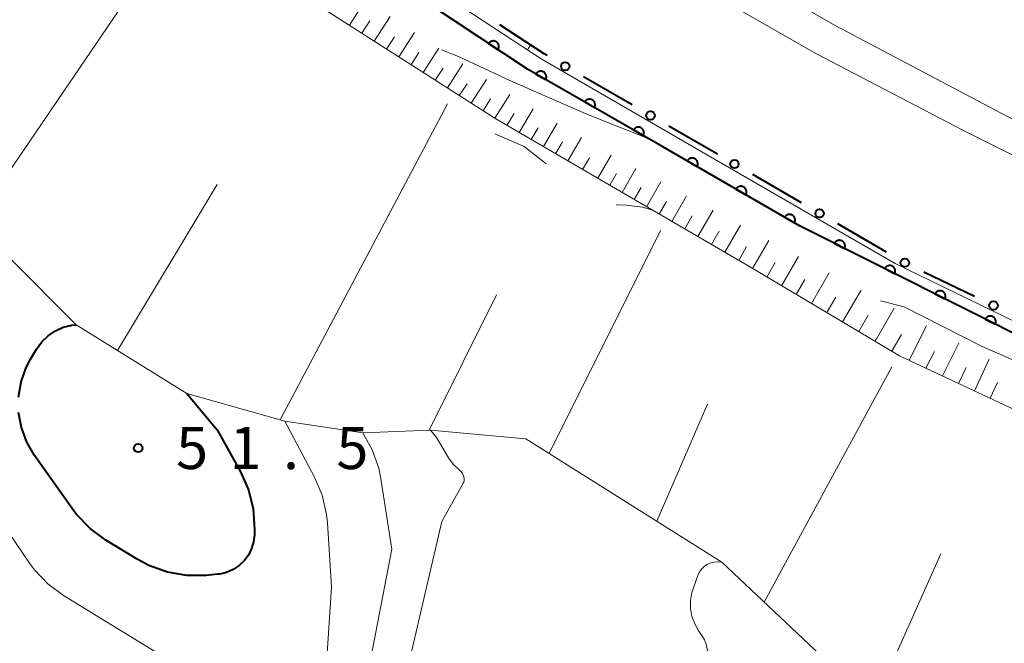
# Model space of a CAD drawing. Units: metres. Extents: x -80000 to -78000, y 33000 to 34501.
# Drawn here: x -78965 to -78877, y 33804 to 33860 of the extents above; entities that cross this region are included whole.
import ezdxf

# ---------------------------------------------------------------- set-up
doc = ezdxf.new("R2010")
doc.units = ezdxf.units.M
for name, color, linetype, lineweight in [('222600_分離帯', 7, 'Continuous', 30), ('610111_人工斜面(上)', 7, 'Continuous', 30), ('610199_人工斜面(ヒゲ)', 7, 'Continuous', 30), ('611111_コンクリート被覆(幅上)', 7, 'Continuous', 30), ('611112_コンクリート被覆(幅下)', 7, 'Continuous', 30), ('613000_さく(未分類)', 7, 'Continuous', 30), ('710100_等高線(計曲線)', 7, 'Continuous', 40), ('710200_等高線(主曲線)', 7, 'Continuous', 13), ('731200_図化機測定による標高点', 7, 'Continuous', 40)]:
    doc.layers.add(name, color=color, linetype=linetype, lineweight=lineweight)
doc.styles.add('Style-WORKING', font='MS Gothic.ttf')

msp = doc.modelspace()

# ---------------------------------------------------------------- linework, layer by layer
at = {"layer": '222600_分離帯', "linetype": 'Continuous', "lineweight": 13, "flags": 128}
for points in [[(-78768.27, 33801.34), (-78795.54, 33813.17), (-78829.14, 33828.55), (-78870.34, 33847.6), (-78877.33, 33851.26), (-78892.06, 33859.04), (-78912.64, 33870.84), (-78935.29, 33885.89), (-78963.2, 33907.24), (-78991.29, 33931.17), (-79006.15, 33945.76), (-79019.21, 33960.23), (-79037.9, 33982.09), (-79051.79, 34000.35), (-79067.91, 34024.79)], [(-79070.48, 34023.16), (-79054.27, 33998.59), (-79040.27, 33980.18), (-79021.5, 33958.22), (-79007.67, 33943.6), (-78993.35, 33928.92), (-78965.12, 33904.87), (-78937.06, 33883.41), (-78914.24, 33868.25), (-78893.8, 33856.54), (-78880.72, 33849.74), (-78876.45, 33847.6), (-78868.64, 33843.72), (-78830.48, 33825.63), (-78796.85, 33810.22), (-78768.27, 33798.25)]]:
    msp.add_lwpolyline(points, dxfattribs=at)
at = {"layer": '610111_人工斜面(上)', "linetype": 'Continuous', "lineweight": 13, "flags": 128}
for points in [[(-78811.76, 33804.24), (-78822.27, 33805.46), (-78836.89, 33805.8), (-78841.52, 33806.97), (-78846.53, 33809.5), (-78855.23, 33814.54), (-78871.48, 33822.73), (-78886.36, 33829.7), (-78899.75, 33837.65), (-78922.24, 33850.74), (-78958.91, 33874.16), (-78998.87, 33907.72), (-79025.75, 33932.69), (-79033.65, 33937.43)], [(-78837.06, 33804.61), (-78861.9, 33794.08), (-78867.67, 33793.51), (-78891.3, 33801.13), (-78902.16, 33811.36), (-78919.57, 33822.33), (-78928.05, 33823.1), (-78934.07, 33822.86), (-78941, 33823.9), (-78949.72, 33826.33), (-78959.54, 33832.45), (-78971.6, 33844.52), (-78974.21, 33849.83), (-78978.1, 33857.54), (-79005.73, 33880.71), (-79016.86, 33898.97), (-79027.84, 33918.38), (-79033.35, 33928.92), (-79034.26, 33936.41)]]:
    msp.add_lwpolyline(points, dxfattribs=at)
at = {"layer": '610199_人工斜面(ヒゲ)', "linetype": 'Continuous', "lineweight": 13, "flags": 128}
for points in [[(-78968.61, 33841.53), (-78950.86, 33867.61)], [(-78935.26, 33859.06), (-78933.83, 33861.28)], [(-78934.15, 33858.35), (-78933.44, 33859.46)], [(-78933.05, 33857.64), (-78931.63, 33859.85)], [(-78930.86, 33856.25), (-78929.46, 33858.43)], [(-78931.95, 33856.94), (-78931.25, 33858.04)], [(-78929.77, 33855.55), (-78929.08, 33856.64)], [(-78928.69, 33854.86), (-78927.31, 33857.02)], [(-78927.62, 33854.18), (-78926.93, 33855.25)], [(-78926.55, 33853.5), (-78925.17, 33855.62)], [(-78924.43, 33852.14), (-78923.07, 33854.25)], [(-78925.49, 33852.82), (-78924.8, 33853.87)], [(-78923.38, 33851.47), (-78922.7, 33852.52)], [(-78922.32, 33850.8), (-78921, 33852.9)], [(-78941.41, 33824.01), (-78926.54, 33852.08)], [(-78920.17, 33849.53), (-78918.93, 33851.65)], [(-78921.25, 33850.16), (-78920.62, 33851.22)], [(-78919.09, 33848.91), (-78918.47, 33849.96)], [(-78918.01, 33848.28), (-78916.78, 33850.37)], [(-78915.84, 33847.02), (-78914.63, 33849.09)], [(-78916.93, 33847.65), (-78916.32, 33848.69)], [(-78914.55, 33846.26), (-78913.92, 33847.29)], [(-78913.18, 33845.47), (-78912, 33847.53)], [(-78911.02, 33844.21), (-78909.8, 33846.34)], [(-78912.1, 33844.84), (-78911.5, 33845.89)], [(-78955.87, 33830.17), (-78947, 33844.92)], [(-78909.94, 33843.58), (-78909.32, 33844.66)], [(-78908.84, 33842.94), (-78907.58, 33845.14)], [(-78906.59, 33841.63), (-78905.29, 33843.91)], [(-78907.72, 33842.29), (-78907.08, 33843.41)], [(-78904.27, 33840.28), (-78902.93, 33842.63)], [(-78905.44, 33840.96), (-78904.78, 33842.12)], [(-78901.88, 33838.89), (-78900.49, 33841.31)], [(-78917.5, 33821.02), (-78907.6, 33840.84)], [(-78903.08, 33839.59), (-78902.4, 33840.78)], [(-78900.65, 33838.17), (-78899.95, 33839.4)], [(-78899.41, 33837.44), (-78897.96, 33839.94)], [(-78896.85, 33835.92), (-78895.34, 33838.53)], [(-78898.14, 33836.69), (-78897.4, 33837.97)], [(-78894.18, 33834.34), (-78892.61, 33837.05)], [(-78895.53, 33835.14), (-78894.76, 33836.47)], [(-78928.17, 33823.1), (-78922.18, 33835.1)], [(-78892.81, 33833.53), (-78892.01, 33834.91)], [(-78891.41, 33832.7), (-78889.77, 33835.51)], [(-78888.52, 33830.98), (-78886.82, 33833.92)], [(-78889.98, 33831.85), (-78889.15, 33833.29)], [(-78885.51, 33829.3), (-78883.95, 33832.36)], [(-78887.03, 33830.1), (-78886.17, 33831.6)], [(-78882.53, 33827.9), (-78881.08, 33830.81)], [(-78884, 33828.59), (-78883.24, 33830.08)], [(-78898.39, 33807.81), (-78887.04, 33828.72)], [(-78881.1, 33827.23), (-78880.42, 33828.66)], [(-78879.7, 33826.58), (-78878.38, 33829.38)], [(-78878.29, 33825.92), (-78877.64, 33827.33)], [(-78907.92, 33814.99), (-78903.43, 33825.39)], [(-78888.03, 33800.07), (-78882.68, 33812.11)]]:
    msp.add_lwpolyline(points, dxfattribs=at)
at = {"layer": '611111_コンクリート被覆(幅上)', "linetype": 'Continuous', "lineweight": 40, "flags": 128}
for points in [[(-78907.4, 33848.27), (-78919.44, 33855.16), (-78949.24, 33874.9), (-78985.77, 33903.8), (-79012.13, 33928.33), (-79022.92, 33939.53), (-79026.67, 33946.31)], [(-78811.76, 33804.24), (-78825.37, 33808.27), (-78866.38, 33826.75), (-78895.25, 33841.24), (-78907.4, 33848.27)]]:
    msp.add_lwpolyline(points, dxfattribs=at)
for points in [[(-78922.881, 33857.44), (-78922.048, 33856.887), (-78922.025, 33856.925), (-78922.006, 33856.964), (-78921.991, 33857.004), (-78921.978, 33857.047), (-78921.97, 33857.089), (-78921.966, 33857.133), (-78921.964, 33857.176), (-78921.968, 33857.22), (-78921.974, 33857.263), (-78921.985, 33857.306), (-78921.999, 33857.347), (-78922.017, 33857.386), (-78922.038, 33857.425), (-78922.062, 33857.461), (-78922.09, 33857.495), (-78922.12, 33857.526), (-78922.153, 33857.554), (-78922.188, 33857.58), (-78922.226, 33857.603), (-78922.265, 33857.622), (-78922.305, 33857.637), (-78922.348, 33857.65), (-78922.39, 33857.658), (-78922.434, 33857.663), (-78922.477, 33857.664), (-78922.521, 33857.66), (-78922.564, 33857.654), (-78922.607, 33857.643), (-78922.648, 33857.629), (-78922.687, 33857.611), (-78922.726, 33857.59), (-78922.762, 33857.566), (-78922.796, 33857.538), (-78922.827, 33857.508), (-78922.855, 33857.475)], [(-78918.683, 33854.727), (-78917.815, 33854.23), (-78917.795, 33854.269), (-78917.779, 33854.31), (-78917.766, 33854.351), (-78917.756, 33854.394), (-78917.751, 33854.437), (-78917.749, 33854.48), (-78917.751, 33854.524), (-78917.757, 33854.567), (-78917.766, 33854.61), (-78917.78, 33854.652), (-78917.796, 33854.692), (-78917.817, 33854.73), (-78917.841, 33854.767), (-78917.867, 33854.802), (-78917.897, 33854.834), (-78917.929, 33854.862), (-78917.964, 33854.889), (-78918.001, 33854.912), (-78918.04, 33854.933), (-78918.08, 33854.949), (-78918.121, 33854.962), (-78918.164, 33854.971), (-78918.207, 33854.977), (-78918.251, 33854.979), (-78918.295, 33854.977), (-78918.338, 33854.97), (-78918.381, 33854.962), (-78918.422, 33854.947), (-78918.462, 33854.931), (-78918.501, 33854.911), (-78918.538, 33854.887), (-78918.572, 33854.86), (-78918.604, 33854.83), (-78918.633, 33854.798), (-78918.66, 33854.764)], [(-78914.343, 33852.243), (-78913.476, 33851.747), (-78913.455, 33851.786), (-78913.439, 33851.826), (-78913.426, 33851.867), (-78913.417, 33851.91), (-78913.412, 33851.953), (-78913.41, 33851.997), (-78913.411, 33852.041), (-78913.418, 33852.083), (-78913.426, 33852.127), (-78913.441, 33852.168), (-78913.457, 33852.208), (-78913.477, 33852.247), (-78913.501, 33852.283), (-78913.528, 33852.318), (-78913.558, 33852.35), (-78913.59, 33852.379), (-78913.624, 33852.405), (-78913.661, 33852.429), (-78913.7, 33852.449), (-78913.741, 33852.465), (-78913.782, 33852.478), (-78913.824, 33852.488), (-78913.868, 33852.493), (-78913.911, 33852.495), (-78913.955, 33852.494), (-78913.998, 33852.487), (-78914.041, 33852.478), (-78914.082, 33852.464), (-78914.123, 33852.448), (-78914.161, 33852.427), (-78914.198, 33852.403), (-78914.232, 33852.377), (-78914.265, 33852.347), (-78914.293, 33852.315), (-78914.32, 33852.281)], [(-78910.004, 33849.76), (-78909.136, 33849.263), (-78909.116, 33849.303), (-78909.1, 33849.343), (-78909.087, 33849.384), (-78909.077, 33849.427), (-78909.072, 33849.47), (-78909.07, 33849.514), (-78909.071, 33849.557), (-78909.078, 33849.6), (-78909.087, 33849.643), (-78909.101, 33849.685), (-78909.117, 33849.725), (-78909.138, 33849.763), (-78909.162, 33849.8), (-78909.188, 33849.835), (-78909.218, 33849.867), (-78909.25, 33849.896), (-78909.284, 33849.922), (-78909.321, 33849.946), (-78909.361, 33849.966), (-78909.401, 33849.982), (-78909.442, 33849.995), (-78909.485, 33850.005), (-78909.528, 33850.01), (-78909.572, 33850.012), (-78909.615, 33850.01), (-78909.658, 33850.004), (-78909.701, 33849.995), (-78909.743, 33849.981), (-78909.783, 33849.964), (-78909.821, 33849.944), (-78909.858, 33849.92), (-78909.893, 33849.894), (-78909.925, 33849.864), (-78909.954, 33849.832), (-78909.98, 33849.797)], [(-78905.223, 33847.01), (-78904.358, 33846.51), (-78904.337, 33846.549), (-78904.321, 33846.589), (-78904.308, 33846.63), (-78904.298, 33846.673), (-78904.293, 33846.716), (-78904.29, 33846.76), (-78904.292, 33846.803), (-78904.298, 33846.846), (-78904.307, 33846.889), (-78904.321, 33846.931), (-78904.337, 33846.971), (-78904.357, 33847.01), (-78904.381, 33847.046), (-78904.407, 33847.081), (-78904.437, 33847.113), (-78904.469, 33847.142), (-78904.503, 33847.169), (-78904.54, 33847.193), (-78904.579, 33847.213), (-78904.619, 33847.229), (-78904.66, 33847.243), (-78904.703, 33847.252), (-78904.746, 33847.258), (-78904.79, 33847.26), (-78904.833, 33847.259), (-78904.876, 33847.252), (-78904.919, 33847.244), (-78904.961, 33847.23), (-78905.001, 33847.214), (-78905.04, 33847.193), (-78905.077, 33847.17), (-78905.111, 33847.143), (-78905.144, 33847.114), (-78905.173, 33847.082), (-78905.199, 33847.048)], [(-78900.895, 33844.506), (-78900.03, 33844.006), (-78900.009, 33844.045), (-78899.993, 33844.085), (-78899.98, 33844.126), (-78899.97, 33844.169), (-78899.965, 33844.212), (-78899.963, 33844.256), (-78899.964, 33844.299), (-78899.97, 33844.342), (-78899.979, 33844.385), (-78899.993, 33844.427), (-78900.009, 33844.467), (-78900.029, 33844.506), (-78900.053, 33844.542), (-78900.079, 33844.577), (-78900.109, 33844.609), (-78900.141, 33844.638), (-78900.175, 33844.665), (-78900.212, 33844.689), (-78900.251, 33844.709), (-78900.291, 33844.725), (-78900.332, 33844.739), (-78900.375, 33844.748), (-78900.418, 33844.754), (-78900.462, 33844.756), (-78900.506, 33844.755), (-78900.549, 33844.748), (-78900.592, 33844.74), (-78900.633, 33844.726), (-78900.674, 33844.71), (-78900.712, 33844.689), (-78900.749, 33844.665), (-78900.784, 33844.639), (-78900.816, 33844.61), (-78900.845, 33844.578), (-78900.872, 33844.543)], [(-78896.568, 33842.002), (-78895.702, 33841.502), (-78895.682, 33841.541), (-78895.665, 33841.581), (-78895.652, 33841.622), (-78895.642, 33841.665), (-78895.637, 33841.708), (-78895.635, 33841.751), (-78895.636, 33841.795), (-78895.642, 33841.838), (-78895.651, 33841.881), (-78895.665, 33841.923), (-78895.681, 33841.963), (-78895.701, 33842.001), (-78895.725, 33842.038), (-78895.751, 33842.073), (-78895.781, 33842.105), (-78895.813, 33842.134), (-78895.847, 33842.161), (-78895.884, 33842.185), (-78895.923, 33842.205), (-78895.964, 33842.221), (-78896.005, 33842.235), (-78896.047, 33842.244), (-78896.091, 33842.25), (-78896.134, 33842.252), (-78896.178, 33842.251), (-78896.221, 33842.244), (-78896.264, 33842.236), (-78896.305, 33842.222), (-78896.346, 33842.206), (-78896.384, 33842.185), (-78896.421, 33842.161), (-78896.456, 33842.135), (-78896.488, 33842.105), (-78896.517, 33842.074), (-78896.544, 33842.039)], [(-78892.142, 33839.68), (-78891.248, 33839.231), (-78891.23, 33839.272), (-78891.216, 33839.313), (-78891.205, 33839.354), (-78891.198, 33839.398), (-78891.195, 33839.441), (-78891.196, 33839.485), (-78891.2, 33839.528), (-78891.209, 33839.571), (-78891.22, 33839.613), (-78891.236, 33839.654), (-78891.254, 33839.693), (-78891.277, 33839.73), (-78891.303, 33839.766), (-78891.331, 33839.799), (-78891.363, 33839.829), (-78891.396, 33839.856), (-78891.432, 33839.881), (-78891.471, 33839.903), (-78891.511, 33839.92), (-78891.552, 33839.934), (-78891.593, 33839.945), (-78891.637, 33839.952), (-78891.68, 33839.955), (-78891.724, 33839.955), (-78891.767, 33839.951), (-78891.81, 33839.942), (-78891.852, 33839.931), (-78891.893, 33839.914), (-78891.933, 33839.896), (-78891.97, 33839.873), (-78892.005, 33839.847), (-78892.038, 33839.819), (-78892.069, 33839.788), (-78892.096, 33839.754), (-78892.12, 33839.718)], [(-78887.673, 33837.437), (-78886.779, 33836.988), (-78886.761, 33837.029), (-78886.747, 33837.07), (-78886.737, 33837.111), (-78886.729, 33837.155), (-78886.727, 33837.198), (-78886.727, 33837.242), (-78886.731, 33837.285), (-78886.74, 33837.328), (-78886.751, 33837.37), (-78886.767, 33837.411), (-78886.786, 33837.45), (-78886.808, 33837.488), (-78886.834, 33837.523), (-78886.862, 33837.556), (-78886.894, 33837.587), (-78886.928, 33837.613), (-78886.963, 33837.638), (-78887.002, 33837.66), (-78887.042, 33837.678), (-78887.083, 33837.692), (-78887.125, 33837.702), (-78887.168, 33837.71), (-78887.211, 33837.712), (-78887.255, 33837.712), (-78887.299, 33837.708), (-78887.341, 33837.699), (-78887.384, 33837.688), (-78887.424, 33837.671), (-78887.464, 33837.653), (-78887.501, 33837.63), (-78887.536, 33837.605), (-78887.569, 33837.576), (-78887.6, 33837.545), (-78887.627, 33837.511), (-78887.651, 33837.475)], [(-78883.204, 33835.194), (-78882.311, 33834.746), (-78882.293, 33834.786), (-78882.279, 33834.827), (-78882.268, 33834.869), (-78882.261, 33834.912), (-78882.258, 33834.955), (-78882.258, 33834.999), (-78882.262, 33835.042), (-78882.271, 33835.085), (-78882.282, 33835.127), (-78882.299, 33835.168), (-78882.317, 33835.208), (-78882.34, 33835.245), (-78882.366, 33835.28), (-78882.394, 33835.313), (-78882.425, 33835.344), (-78882.459, 33835.371), (-78882.495, 33835.395), (-78882.533, 33835.417), (-78882.573, 33835.435), (-78882.614, 33835.449), (-78882.656, 33835.459), (-78882.699, 33835.467), (-78882.743, 33835.469), (-78882.787, 33835.469), (-78882.83, 33835.465), (-78882.872, 33835.456), (-78882.915, 33835.445), (-78882.956, 33835.429), (-78882.995, 33835.41), (-78883.032, 33835.388), (-78883.068, 33835.362), (-78883.101, 33835.334), (-78883.131, 33835.302), (-78883.158, 33835.268), (-78883.183, 33835.233)], [(-78878.736, 33832.951), (-78877.842, 33832.503), (-78877.824, 33832.543), (-78877.81, 33832.584), (-78877.799, 33832.626), (-78877.792, 33832.669), (-78877.789, 33832.712), (-78877.79, 33832.756), (-78877.793, 33832.8), (-78877.802, 33832.842), (-78877.813, 33832.885), (-78877.83, 33832.925), (-78877.848, 33832.965), (-78877.871, 33833.002), (-78877.897, 33833.037), (-78877.925, 33833.07), (-78877.957, 33833.101), (-78877.99, 33833.128), (-78878.026, 33833.152), (-78878.064, 33833.174), (-78878.105, 33833.192), (-78878.146, 33833.206), (-78878.187, 33833.217), (-78878.231, 33833.224), (-78878.274, 33833.227), (-78878.318, 33833.226), (-78878.361, 33833.222), (-78878.404, 33833.213), (-78878.446, 33833.202), (-78878.487, 33833.186), (-78878.526, 33833.167), (-78878.563, 33833.145), (-78878.599, 33833.119), (-78878.632, 33833.091), (-78878.662, 33833.059), (-78878.689, 33833.025), (-78878.714, 33832.99)]]:
    msp.add_lwpolyline(points, close=True, dxfattribs=at)
at = {"layer": '611112_コンクリート被覆(幅下)', "linetype": 'Continuous', "lineweight": 13, "flags": 128}
for points in [[(-79026.67, 33946.31), (-79023.39, 33942.55), (-79006.01, 33924.63), (-78984.78, 33905.37), (-78948.3, 33875.8), (-78918.21, 33856.08), (-78902.79, 33847.17)], [(-78902.79, 33847.17), (-78886.73, 33837.88), (-78871.82, 33830.64), (-78859.4, 33824.69), (-78850.55, 33820.65), (-78848.22, 33819.63), (-78848.02, 33820.09), (-78811.76, 33804.24)]]:
    msp.add_lwpolyline(points, dxfattribs=at)
at = {"layer": '613000_さく(未分類)', "linetype": 'Continuous', "lineweight": 40}
for p, q in [((-78910.115, 33851.98), (-78914.443, 33854.483)), ((-78902.54, 33847.6), (-78906.869, 33850.103)), ((-78895.081, 33843.283), (-78899.408, 33845.788)), ((-78887.508, 33838.9), (-78891.835, 33841.405)), ((-78879.694, 33834.973), (-78884.202, 33837.136))]:
    msp.add_line(p, q, dxfattribs=at)
at = {"layer": '613000_さく(未分類)', "linetype": 'Continuous', "lineweight": 40, "flags": 128}
msp.add_lwpolyline([(-78917.69, 33856.36), (-78917.95, 33856.51), (-78921.881, 33859.085)], dxfattribs=at)
at = {"layer": '613000_さく(未分類)', "linetype": 'Continuous', "lineweight": 40}
for centre in [(-78916.067, 33855.421), (-78908.492, 33851.041), (-78901.031, 33846.727), (-78893.458, 33842.344), (-78885.885, 33837.961), (-78878.003, 33834.162)]:
    msp.add_circle(centre, 0.375, dxfattribs=at)
at = {"layer": '710100_等高線(計曲線)', "linetype": 'Continuous', "lineweight": 40, "elevation": 50, "flags": 128}
for points in [[(-78964.67, 33826.02), (-78964.44, 33827.37), (-78963.98, 33828.66), (-78963.6, 33829.39), (-78963.07, 33830.28), (-78962.61, 33830.92), (-78962.05, 33831.46), (-78961.4, 33831.91), (-78960.69, 33832.23), (-78959.93, 33832.42), (-78959.54, 33832.45)], [(-78949.72, 33826.33), (-78947, 33823.11)], [(-78947, 33823.11), (-78944.94, 33819.39), (-78944.23, 33817.79), (-78943.81, 33816.1), (-78943.69, 33814.27), (-78943.7, 33813.79), (-78943.77, 33813.16), (-78943.95, 33812.56), (-78944.24, 33811.99), (-78944.61, 33811.48), (-78945.07, 33811.05), (-78945.6, 33810.7), (-78946.18, 33810.45), (-78946.79, 33810.3), (-78946.99, 33810.28), (-78947.98, 33810.18), (-78949.72, 33810.17), (-78951.44, 33810.47), (-78953.08, 33811.05), (-78954.13, 33811.61), (-78956.91, 33813.3), (-78958.31, 33814.34), (-78959.51, 33815.6), (-78959.85, 33816.05), (-78963.25, 33820.84), (-78963.94, 33822.02), (-78964.41, 33823.31), (-78964.66, 33824.65)]]:
    msp.add_lwpolyline(points, dxfattribs=at)
at = {"layer": '710200_等高線(主曲線)', "linetype": 'Continuous', "lineweight": 13, "flags": 128}
for points, elevation in [([(-78927.07, 33856.87), (-78925.55, 33856.28), (-78921, 33854.14), (-78914.31, 33851.22), (-78908.69, 33849.01)], 22), ([(-78919.42, 33856.87), (-78919.15, 33857.3)], 18), ([(-78922.34, 33849.42), (-78919.71, 33848.29), (-78917.76, 33846.76)], 26), ([(-78911.5, 33843.11), (-78911.4, 33843.11), (-78910.61, 33843.08), (-78909.21, 33842.91), (-78908.31, 33842.63)], 26), ([(-78903.06, 33839.57), (-78903, 33839.54), (-78902.92, 33839.5)], 26), ([(-78951.03, 33802.49), (-78960.66, 33808.39), (-78962.06, 33809.43), (-78963.26, 33810.69), (-78963.7, 33811.28), (-78967.9, 33817.44), (-78972.43, 33822.21), (-78973.16, 33823.14), (-78973.72, 33824.17), (-78974.1, 33825.3), (-78974.27, 33826.46), (-78974.24, 33827.65), (-78974.04, 33828.7), (-78973.63, 33830.17), (-78973.01, 33831.8), (-78972.12, 33833.3), (-78971.45, 33834.14), (-78968.89, 33837), (-78967.71, 33838), (-78967.11, 33838.42), (-78966.45, 33838.74), (-78965.96, 33838.87)], 48), ([(-78888.03, 33834.57), (-78885.95, 33834.05), (-78879, 33830.51), (-78870.97, 33827.03), (-78863.22, 33823), (-78855.75, 33820.25), (-78851, 33818.22), (-78843.25, 33814.75)], 24), ([(-78941, 33823.9), (-78938.35, 33818.9), (-78937.67, 33817.3), (-78937.28, 33815.6), (-78937.21, 33814.85), (-78936.85, 33809.15), (-78937.39, 33801)], 48), ([(-78934.07, 33822.86), (-78933.22, 33821.34), (-78932.65, 33819.7), (-78932.46, 33818.77), (-78931.48, 33812.52), (-78933.72, 33801)], 46), ([(-78928.05, 33823.1), (-78927.51, 33822.42), (-78927.24, 33821.98), (-78926.44, 33820.64), (-78926.04, 33820.07), (-78925.54, 33819.58), (-78925.41, 33819.48), (-78925.3, 33819.37), (-78925.2, 33819.25), (-78925.13, 33819.11), (-78925.08, 33818.95), (-78925.06, 33818.8), (-78925.06, 33818.64), (-78925.1, 33818.48), (-78925.16, 33818.34), (-78925.17, 33818.31), (-78927.04, 33814.96), (-78929.82, 33803)], 44), ([(-78919.58, 33822.33), (-78919.55, 33822.31)], 42), ([(-78903.48, 33802.49), (-78903.4, 33802.99), (-78903.41, 33803.49), (-78903.51, 33803.98), (-78903.69, 33804.45), (-78903.92, 33804.84), (-78904.21, 33805.26), (-78904.56, 33805.87), (-78904.81, 33806.54), (-78904.93, 33807.24), (-78904.93, 33807.95), (-78904.81, 33808.65), (-78904.7, 33809), (-78904.24, 33810.25), (-78904.11, 33810.52), (-78903.94, 33810.76), (-78903.73, 33810.97), (-78903.48, 33811.14), (-78903.21, 33811.27), (-78902.86, 33811.36), (-78902.51, 33811.39), (-78902.16, 33811.36)], 44)]:
    msp.add_lwpolyline(points, dxfattribs=dict(at, elevation=elevation))
at = {"layer": '731200_図化機測定による標高点', "linetype": 'Continuous', "lineweight": 40}
msp.add_circle((-78954.04, 33821.5, 51.52), 0.375, dxfattribs=at)

# ---------------------------------------------------------------- texts
at = {"layer": '731200_図化機測定による標高点', "linetype": 'Continuous', "lineweight": 40, "style": 'Style-WORKING'}
for s, p in [('5', (-78950.66, 33819.63, -9.999)), ('1', (-78945.91, 33819.63, -9.999)), ('5', (-78936.41, 33819.63, -9.999)), ('.', (-78941.16, 33819.63, -9.999))]:
    msp.add_text(s, height=3.75, dxfattribs=at).set_placement(p)

doc.saveas('drawing.dxf')
